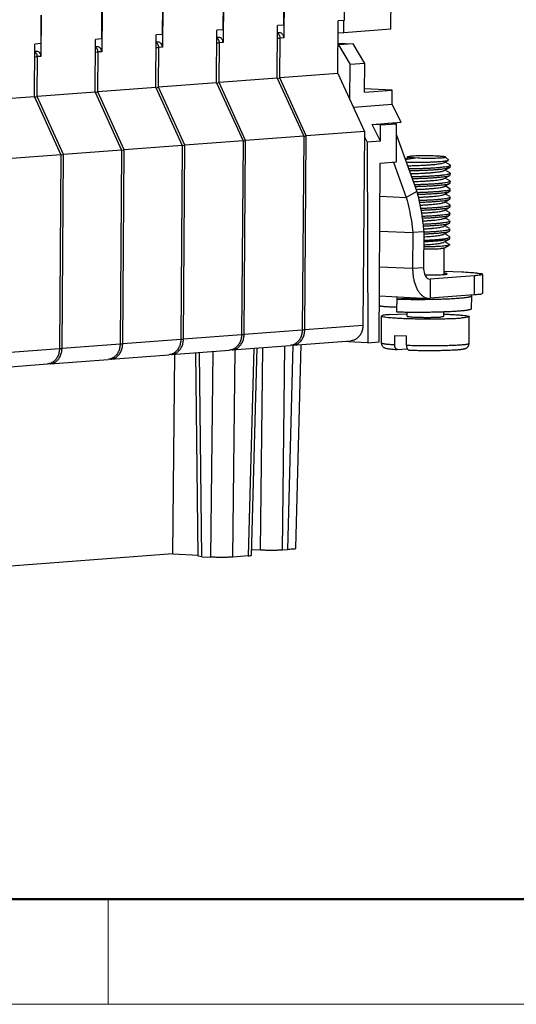
# Model space of a CAD drawing. Units: millimetres. Extents: x 11 to 754, y 29 to 556.
# Drawn here: x 253 to 286, y 136 to 201 of the extents above; entities that cross this region are included whole.
import ezdxf

# ---------------------------------------------------------------- set-up
doc = ezdxf.new("R2010")
doc.units = ezdxf.units.MM
doc.header["$MEASUREMENT"] = 0
doc.layers.get('0').update_dxf_attribs({"lineweight": 30})
doc.layers.add('DIM', color=3, linetype='Continuous', lineweight=15)
doc.layers.add('图框', color=7, linetype='Continuous', lineweight=20)

# ---------------------------------------------------------------- blocks, each defined once
blk = doc.blocks.new('A4图框-NEW')
at = {"layer": '图框', "lineweight": 50}
blk.add_line((836.855, 484.035), (1126.929, 484.035), dxfattribs=at)
at = {"layer": '图框', "color": 6}
blk.add_line((882.948, 484.035), (882.948, 480.535), dxfattribs=at)
at = {"layer": '图框', "color": 1, "lineweight": 18}
blk.add_line((833.413, 480.535), (1130.412, 480.535), dxfattribs=at)

msp = doc.modelspace()

# ---------------------------------------------------------------- linework, layer by layer
for p, q in [((274.316, 203.255), (274.301, 201.354)), ((277.412, 200.775), (277.432, 203.59)), ((266.228, 202.637), (266.213, 200.736)), ((266.25, 202.639), (266.229, 199.888)), ((270.272, 202.946), (270.257, 201.045)), ((270.294, 202.948), (270.273, 200.197)), ((258.14, 202.019), (258.126, 200.118)), ((258.163, 202.021), (258.141, 199.27)), ((262.184, 202.328), (262.169, 200.427)), ((262.206, 202.33), (262.185, 199.579)), ((254.096, 201.71), (254.082, 199.809)), ((254.119, 201.712), (254.097, 198.961)), ((273.881, 197.818), (273.908, 201.324)), ((274.301, 201.354), (273.908, 201.324)), ((274.276, 200.535), (274.282, 201.354)), ((265.793, 197.2), (265.82, 200.706)), ((266.213, 200.736), (265.82, 200.706)), ((269.837, 197.509), (269.864, 201.015)), ((270.013, 200.528), (269.86, 200.535)), ((270.257, 201.045), (269.864, 201.015)), ((273.902, 200.552), (274.276, 200.535)), ((277.412, 200.775), (274.276, 200.535)), ((257.705, 196.582), (257.732, 200.088)), ((258.126, 200.118), (257.732, 200.088)), ((261.749, 196.891), (261.776, 200.397)), ((261.925, 199.91), (261.772, 199.899)), ((261.925, 199.91), (261.773, 199.918)), ((262.169, 200.427), (261.776, 200.397)), ((265.969, 200.219), (265.816, 200.227)), ((265.969, 200.219), (265.816, 200.208)), ((266.229, 199.888), (265.987, 199.869)), ((269.858, 200.174), (270.031, 200.178)), ((270.013, 200.528), (269.86, 200.517)), ((270.01, 197.522), (270.031, 200.178)), ((270.273, 200.197), (270.031, 200.178)), ((253.661, 196.273), (253.688, 199.779)), ((253.837, 199.292), (253.685, 199.3)), ((253.837, 199.292), (253.685, 199.281)), ((254.082, 199.809), (253.688, 199.779)), ((257.726, 199.248), (257.899, 199.252)), ((257.881, 199.601), (257.729, 199.609)), ((257.881, 199.601), (257.729, 199.59)), ((257.878, 196.595), (257.899, 199.252)), ((258.141, 199.27), (257.899, 199.252)), ((261.77, 199.556), (261.943, 199.56)), ((261.922, 196.904), (261.943, 199.56)), ((262.185, 199.579), (261.943, 199.56)), ((265.814, 199.865), (265.987, 199.869)), ((265.966, 197.213), (265.987, 199.869)), ((273.896, 199.846), (274.894, 199.799)), ((273.896, 199.726), (273.928, 199.725)), ((274.894, 199.799), (273.928, 199.725)), ((273.928, 199.725), (274.705, 198.415)), ((275.67, 198.488), (274.894, 199.799)), ((253.682, 198.939), (253.855, 198.943)), ((253.834, 196.286), (253.855, 198.943)), ((254.097, 198.961), (253.855, 198.943)), ((274.686, 196.058), (274.705, 198.415)), ((275.67, 198.488), (274.705, 198.415)), ((275.655, 196.58), (275.67, 198.488)), ((269.837, 197.509), (265.966, 197.213)), ((269.837, 197.509), (271.603, 193.65)), ((269.843, 197.495), (269.924, 197.511)), ((269.924, 197.511), (270.01, 197.522)), ((273.881, 197.818), (270.01, 197.522)), ((271.776, 193.664), (270.01, 197.522)), ((273.881, 197.818), (275.646, 193.959)), ((261.749, 196.891), (257.878, 196.595)), ((261.749, 196.891), (263.515, 193.033)), ((261.755, 196.877), (261.837, 196.893)), ((261.837, 196.893), (261.922, 196.904)), ((265.793, 197.2), (261.922, 196.904)), ((263.688, 193.046), (261.922, 196.904)), ((265.793, 197.2), (267.559, 193.341)), ((265.799, 197.186), (265.881, 197.202)), ((265.881, 197.202), (265.966, 197.213)), ((267.732, 193.355), (265.966, 197.213)), ((275.655, 196.58), (277.493, 196.72)), ((277.493, 196.72), (275.657, 196.808)), ((277.49, 195.766), (277.493, 196.72)), ((253.661, 196.273), (249.791, 195.978)), ((253.661, 196.273), (255.427, 192.415)), ((253.667, 196.26), (253.749, 196.275)), ((253.749, 196.275), (253.834, 196.286)), ((257.705, 196.582), (253.834, 196.286)), ((255.6, 192.428), (253.834, 196.286)), ((257.705, 196.582), (259.471, 192.724)), ((257.711, 196.569), (257.793, 196.584)), ((257.793, 196.584), (257.878, 196.595)), ((259.644, 192.737), (257.878, 196.595)), ((277.49, 195.766), (274.91, 195.569)), ((278.088, 194.572), (277.49, 195.766)), ((276.174, 194.425), (278.088, 194.572)), ((276.719, 194.399), (276.174, 194.425)), ((276.712, 193.317), (276.174, 194.425)), ((276.712, 193.317), (276.719, 194.399)), ((276.719, 194.399), (277.78, 194.48)), ((277.78, 194.48), (277.236, 194.506)), ((277.789, 191.934), (277.78, 194.48)), ((267.559, 193.341), (263.688, 193.046)), ((267.559, 193.341), (267.458, 180.433)), ((267.561, 193.327), (267.732, 193.355)), ((267.631, 180.446), (267.732, 193.355)), ((271.603, 193.65), (267.732, 193.355)), ((271.603, 193.65), (271.502, 180.742)), ((271.605, 193.636), (271.776, 193.664)), ((271.675, 180.755), (271.776, 193.664)), ((275.646, 193.959), (271.776, 193.664)), ((275.646, 193.959), (275.546, 181.051)), ((275.644, 193.61), (275.822, 193.25)), ((277.783, 193.706), (279.139, 189.969)), ((259.471, 192.724), (255.6, 192.428)), ((259.471, 192.724), (259.37, 179.815)), ((259.474, 192.709), (259.644, 192.737)), ((259.543, 179.829), (259.644, 192.737)), ((263.515, 193.033), (259.644, 192.737)), ((263.515, 193.033), (263.414, 180.124)), ((263.517, 193.018), (263.688, 193.046)), ((263.587, 180.137), (263.688, 193.046)), ((276.712, 193.317), (275.822, 193.25)), ((275.822, 193.25), (275.871, 179.902)), ((255.427, 192.415), (251.556, 192.119)), ((255.427, 192.415), (255.326, 179.506)), ((255.43, 192.4), (255.6, 192.428)), ((255.499, 179.52), (255.6, 192.428)), ((278.558, 192.208), (278.366, 192.099)), ((279.223, 192.203), (278.373, 192.079)), ((278.511, 192.278), (278.484, 192.252)), ((278.484, 192.252), (278.484, 192.251)), ((278.484, 192.251), (278.558, 192.208)), ((278.485, 192.252), (278.631, 192.242)), ((278.558, 192.208), (278.911, 192.222)), ((278.631, 192.242), (278.911, 192.222)), ((278.911, 192.222), (279.223, 192.203)), ((280.977, 191.892), (281.23, 192.036)), ((281.056, 192.261), (281.243, 192.071)), ((281.243, 192.071), (281.232, 192.033)), ((276.629, 179.96), (276.703, 191.851)), ((276.703, 191.851), (277.789, 191.934)), ((277.586, 191.919), (278.44, 189.565)), ((278.647, 191.89), (278.435, 191.907)), ((278.647, 191.89), (278.442, 191.889)), ((278.51, 191.703), (278.554, 191.677)), ((278.554, 191.678), (278.525, 191.661)), ((280.973, 191.362), (281.343, 191.572)), ((281.34, 191.215), (281.032, 191.395)), ((281.344, 191.745), (281.035, 191.926)), ((281.343, 191.57), (281.089, 191.504)), ((281.369, 191.605), (281.343, 191.57)), ((281.37, 191.711), (281.346, 191.747)), ((281.372, 191.605), (281.373, 191.711)), ((280.97, 190.832), (281.339, 191.042)), ((281.337, 190.685), (281.028, 190.865)), ((281.086, 190.974), (281.34, 191.039)), ((281.34, 191.039), (281.366, 191.075)), ((281.342, 191.217), (281.367, 191.181)), ((281.368, 191.075), (281.369, 191.181)), ((280.966, 190.302), (281.335, 190.511)), ((281.333, 190.154), (281.024, 190.335)), ((281.359, 190.12), (281.334, 190.156)), ((281.336, 190.511), (281.362, 190.544)), ((281.338, 190.687), (281.363, 190.65)), ((281.361, 190.015), (281.362, 190.121)), ((281.365, 190.545), (281.365, 190.651)), ((276.689, 189.649), (278.44, 189.565)), ((279.139, 189.969), (278.44, 189.565)), ((280.959, 189.241), (281.328, 189.451)), ((280.962, 189.772), (281.332, 189.981)), ((281.329, 189.624), (281.021, 189.805)), ((281.328, 189.451), (281.351, 189.469)), ((281.331, 189.626), (281.356, 189.59)), ((281.332, 189.98), (281.359, 190.014)), ((281.351, 189.469), (281.357, 189.484)), ((281.357, 189.484), (281.358, 189.59)), ((280.955, 188.711), (281.324, 188.921)), ((281.322, 188.564), (281.013, 188.744)), ((281.326, 189.094), (281.017, 189.275)), ((281.325, 188.92), (281.351, 188.954)), ((281.327, 189.096), (281.352, 189.06)), ((281.354, 189.06), (281.348, 189.045)), ((281.354, 188.954), (281.354, 189.053)), ((280.951, 188.181), (281.321, 188.391)), ((281.318, 188.034), (281.01, 188.214)), ((281.321, 188.39), (281.348, 188.424)), ((281.348, 188.53), (281.323, 188.566)), ((281.35, 188.424), (281.351, 188.53)), ((280.948, 187.651), (281.317, 187.86)), ((281.314, 187.503), (281.006, 187.684)), ((281.316, 187.506), (281.341, 187.469)), ((281.317, 187.86), (281.344, 187.893)), ((281.319, 188.035), (281.345, 188)), ((281.343, 187.364), (281.343, 187.47)), ((281.346, 187.894), (281.347, 188)), ((276.675, 187.334), (278.881, 187.228)), ((278.881, 187.228), (278.863, 184.835)), ((279.606, 187.284), (278.881, 187.228)), ((279.606, 187.284), (279.587, 184.891)), ((280.94, 186.59), (281.31, 186.8)), ((280.944, 187.121), (281.313, 187.33)), ((281.311, 186.973), (281.002, 187.154)), ((281.31, 186.799), (281.337, 186.833)), ((281.337, 186.939), (281.312, 186.975)), ((281.314, 187.329), (281.34, 187.363)), ((281.339, 186.833), (281.34, 186.939)), ((280.951, 184.445), (280.963, 186.207)), ((280.957, 186.203), (281.31, 186.403)), ((281.307, 186.443), (280.999, 186.624)), ((281.318, 186.436), (281.307, 186.443)), ((278.863, 184.835), (276.66, 184.941)), ((279.587, 184.891), (278.863, 184.835)), ((279.916, 184.148), (280.001, 184.13)), ((282.961, 184.354), (280.033, 184.13)), ((280.952, 184.675), (282.149, 184.618)), ((282.961, 184.354), (282.951, 183.081)), ((283.525, 184.454), (283.515, 183.182)), ((280.001, 184.13), (280.033, 184.13)), ((280.033, 184.13), (280.023, 182.857)), ((276.648, 183.014), (279.94, 182.856)), ((277.803, 182.959), (277.796, 181.96)), ((278.727, 182.869), (277.802, 182.808)), ((278.727, 182.869), (278.728, 182.914)), ((278.727, 182.869), (279.589, 182.873)), ((279.94, 182.856), (280.023, 182.857)), ((282.951, 183.081), (280.023, 182.857)), ((282.8, 183.026), (282.751, 183.066)), ((282.794, 182.178), (282.8, 183.026)), ((276.776, 179.879), (276.789, 181.681)), ((277.306, 181.773), (278.489, 181.822)), ((278.488, 181.67), (278.49, 181.945)), ((280.931, 181.653), (280.933, 181.969)), ((282.618, 179.838), (282.631, 181.641)), ((275.546, 181.051), (271.675, 180.755)), ((267.458, 180.433), (263.587, 180.137)), ((267.458, 180.442), (267.494, 180.442)), ((267.494, 180.442), (267.571, 180.444)), ((267.571, 180.444), (267.631, 180.446)), ((267.63, 180.413), (267.631, 180.446)), ((271.502, 180.742), (267.631, 180.446)), ((271.502, 180.751), (271.538, 180.751)), ((271.538, 180.751), (271.615, 180.752)), ((271.615, 180.752), (271.675, 180.755)), ((271.674, 180.722), (271.675, 180.755)), ((277.666, 179.752), (277.671, 180.388)), ((277.671, 180.388), (278.458, 180.351)), ((278.453, 179.715), (278.458, 180.351)), ((259.37, 179.815), (255.499, 179.52)), ((259.37, 179.825), (259.406, 179.824)), ((259.406, 179.824), (259.484, 179.826)), ((259.484, 179.826), (259.543, 179.829)), ((263.414, 180.124), (259.543, 179.829)), ((259.543, 179.795), (259.543, 179.829)), ((263.414, 180.133), (263.45, 180.133)), ((263.45, 180.133), (263.528, 180.135)), ((263.528, 180.135), (263.587, 180.137)), ((263.586, 180.104), (263.587, 180.137)), ((266.836, 179.427), (270.707, 179.723)), ((268.86, 179.582), (268.706, 166.095)), ((270.183, 166.1), (270.338, 179.695)), ((270.875, 179.736), (270.519, 166.125)), ((270.879, 179.736), (270.782, 179.735)), ((270.88, 179.736), (274.751, 180.032)), ((271.083, 166.226), (271.438, 179.779)), ((275.871, 179.902), (274.138, 179.985)), ((275.871, 179.902), (276.629, 179.96)), ((255.326, 179.506), (251.455, 179.211)), ((255.326, 179.516), (255.362, 179.516)), ((255.362, 179.516), (255.44, 179.517)), ((255.44, 179.517), (255.499, 179.52)), ((255.499, 179.486), (255.499, 179.52)), ((258.749, 178.809), (262.619, 179.105)), ((262.791, 179.118), (262.695, 179.117)), ((262.792, 179.118), (266.663, 179.414)), ((262.873, 165.846), (263.024, 179.136)), ((264.581, 165.686), (264.423, 179.243)), ((264.81, 165.659), (264.652, 179.26)), ((265.552, 179.329), (265.396, 165.631)), ((266.835, 179.427), (266.738, 179.426)), ((266.873, 165.635), (267.031, 179.442)), ((268.289, 179.538), (267.912, 165.715)), ((268.476, 179.552), (268.1, 165.748)), ((277.848, 179.448), (277.833, 179.448)), ((277.848, 179.448), (278.504, 179.498)), ((250.661, 178.191), (254.531, 178.487)), ((254.703, 178.5), (254.607, 178.499)), ((254.705, 178.5), (258.575, 178.796)), ((258.747, 178.809), (258.651, 178.808)), ((262.873, 165.846), (243.852, 164.393)), ((262.873, 165.846), (264.585, 165.764)), ((268.706, 166.095), (268.11, 166.124)), ((270.519, 166.125), (270.183, 166.1)), ((264.81, 165.659), (264.581, 165.686)), ((264.81, 165.659), (265.396, 165.631)), ((267.912, 165.715), (266.873, 165.635))]:
    msp.add_line(p, q)
for points, knots in [([(262.185, 199.579), (262.185, 199.62), (262.173, 199.703), (262.117, 199.81), (262.031, 199.887), (261.959, 199.909), (261.925, 199.91)], [0, 0, 0, 0, 0.1036683, 0.2037275, 0.2970021, 0.3840676, 0.3840676, 0.3840676, 0.3840676]), ([(265.987, 199.869), (265.987, 199.883), (265.986, 199.909), (265.98, 199.948), (265.97, 199.987), (265.956, 200.026), (265.936, 200.065), (265.909, 200.104), (265.874, 200.14), (265.842, 200.164), (265.821, 200.175), (265.817, 200.177)], [0, 0, 0, 0, 0.033397, 0.0658501, 0.0987737, 0.133086, 0.1694727, 0.2085242, 0.2506211, 0.294945, 0.3081282, 0.3081282, 0.3081282, 0.3081282]), ([(266.229, 199.888), (266.229, 199.929), (266.217, 200.012), (266.161, 200.119), (266.075, 200.196), (266.003, 200.218), (265.969, 200.219)], [0, 0, 0, 0, 0.1036683, 0.2037275, 0.2970021, 0.3840676, 0.3840676, 0.3840676, 0.3840676]), ([(270.031, 200.178), (270.031, 200.192), (270.03, 200.218), (270.024, 200.257), (270.014, 200.296), (270, 200.335), (269.98, 200.374), (269.953, 200.413), (269.918, 200.449), (269.886, 200.473), (269.865, 200.484), (269.861, 200.486)], [0, 0, 0, 0, 0.033397, 0.0658501, 0.0987737, 0.133086, 0.1694727, 0.2085242, 0.2506211, 0.294945, 0.3081282, 0.3081282, 0.3081282, 0.3081282]), ([(270.273, 200.197), (270.273, 200.238), (270.261, 200.321), (270.205, 200.428), (270.119, 200.505), (270.047, 200.527), (270.013, 200.528)], [0, 0, 0, 0, 0.1036683, 0.2037275, 0.2970021, 0.3840676, 0.3840676, 0.3840676, 0.3840676]), ([(253.855, 198.943), (253.855, 198.956), (253.854, 198.982), (253.848, 199.022), (253.839, 199.06), (253.824, 199.099), (253.804, 199.138), (253.777, 199.177), (253.742, 199.214), (253.71, 199.237), (253.69, 199.248), (253.685, 199.25)], [0, 0, 0, 0, 0.033397, 0.0658501, 0.0987737, 0.133086, 0.1694727, 0.2085242, 0.2506211, 0.294945, 0.3081282, 0.3081282, 0.3081282, 0.3081282]), ([(254.097, 198.961), (254.097, 199.003), (254.085, 199.085), (254.029, 199.192), (253.944, 199.269), (253.872, 199.291), (253.837, 199.292)], [0, 0, 0, 0, 0.1036683, 0.2037275, 0.2970021, 0.3840676, 0.3840676, 0.3840676, 0.3840676]), ([(257.899, 199.252), (257.899, 199.265), (257.898, 199.291), (257.892, 199.33), (257.883, 199.369), (257.868, 199.408), (257.848, 199.447), (257.821, 199.486), (257.786, 199.523), (257.754, 199.546), (257.734, 199.557), (257.729, 199.559)], [0, 0, 0, 0, 0.033397, 0.0658501, 0.0987737, 0.133086, 0.1694727, 0.2085242, 0.2506211, 0.294945, 0.3081282, 0.3081282, 0.3081282, 0.3081282]), ([(258.141, 199.27), (258.141, 199.312), (258.129, 199.394), (258.073, 199.501), (257.988, 199.578), (257.916, 199.6), (257.881, 199.601)], [0, 0, 0, 0, 0.1036683, 0.2037275, 0.2970021, 0.3840676, 0.3840676, 0.3840676, 0.3840676]), ([(261.943, 199.56), (261.943, 199.574), (261.942, 199.6), (261.936, 199.639), (261.926, 199.678), (261.912, 199.717), (261.892, 199.756), (261.865, 199.795), (261.83, 199.832), (261.798, 199.855), (261.777, 199.866), (261.773, 199.868)], [0, 0, 0, 0, 0.033397, 0.0658501, 0.0987737, 0.133086, 0.1694727, 0.2085242, 0.2506211, 0.294945, 0.3081282, 0.3081282, 0.3081282, 0.3081282]), ([(278.512, 192.278), (278.513, 192.279), (278.515, 192.292), (278.569, 192.29), (278.632, 192.309), (278.698, 192.311), (278.734, 192.314)], [0, 0, 0, 0, 0.0016237, 0.0343608, 0.097323, 0.189046, 0.189046, 0.189046, 0.189046]), ([(278.631, 192.242), (278.605, 192.245), (278.572, 192.256), (278.515, 192.255), (278.512, 192.274), (278.512, 192.278)], [0, 0, 0, 0, 0.0651282, 0.0999988, 0.1091667, 0.1091667, 0.1091667, 0.1091667]), ([(281.232, 192.033), (281.22, 192.025), (281.17, 192.017), (281.076, 191.989), (280.926, 191.971), (280.736, 191.95), (280.51, 191.933), (280.257, 191.918), (279.983, 191.906), (279.7, 191.897), (279.416, 191.891), (279.142, 191.888), (278.886, 191.888), (278.723, 191.889), (278.647, 191.89)], [0, 0, 0, 0, 0.035316, 0.122782, 0.2488, 0.40975, 0.600499, 0.81474, 1.04527, 1.284267, 1.523555, 1.754887, 1.970255, 2.162172, 2.162172, 2.162172, 2.162172]), ([(281.055, 192.261), (281.055, 192.261), (281.056, 192.275), (280.99, 192.273), (280.926, 192.294), (280.794, 192.302), (280.638, 192.315), (280.446, 192.324), (280.232, 192.331), (280.002, 192.336), (279.763, 192.339), (279.526, 192.339), (279.297, 192.337), (279.087, 192.332), (278.901, 192.325), (278.786, 192.318), (278.734, 192.314)], [0, 0, 0, 0, 0.000441, 0.034689, 0.104861, 0.209203, 0.344148, 0.504915, 0.685758, 0.880191, 1.081232, 1.281658, 1.47427, 1.652151, 1.808926, 1.939001, 1.939001, 1.939001, 1.939001]), ([(279.223, 192.203), (279.298, 192.201), (279.453, 192.196), (279.689, 192.192), (279.928, 192.191), (280.161, 192.192), (280.382, 192.196), (280.58, 192.202), (280.75, 192.211), (280.887, 192.217), (280.978, 192.236), (281.04, 192.234), (281.055, 192.256), (281.055, 192.261)], [0, 0, 0, 0, 0.188752, 0.3875, 0.589105, 0.786324, 0.972075, 1.139692, 1.283175, 1.397424, 1.478464, 1.523826, 1.53645, 1.53645, 1.53645, 1.53645]), ([(278.554, 191.678), (278.56, 191.68), (278.59, 191.68), (278.654, 191.685), (278.764, 191.686), (278.911, 191.692), (279.093, 191.698), (279.3, 191.706), (279.527, 191.717), (279.763, 191.73), (280, 191.746), (280.228, 191.764), (280.439, 191.785), (280.625, 191.808), (280.779, 191.833), (280.893, 191.859), (280.955, 191.879), (280.977, 191.892)], [0, 0, 0, 0, 0.01644, 0.071707, 0.163555, 0.288468, 0.441653, 0.617235, 0.808478, 1.008054, 1.208327, 1.40165, 1.580674, 1.738645, 1.869717, 1.969294, 2.032241, 2.032241, 2.032241, 2.032241]), ([(281.09, 191.61), (281.028, 191.6), (280.89, 191.58), (280.666, 191.556), (280.413, 191.535), (280.138, 191.516), (279.849, 191.501), (279.555, 191.488), (279.268, 191.478), (279, 191.472), (278.779, 191.468), (278.648, 191.466), (278.596, 191.466)], [0, 0, 0, 0, 0.158348, 0.348372, 0.562022, 0.794134, 1.036813, 1.286225, 1.529687, 1.754746, 1.954151, 2.0835, 2.0835, 2.0835, 2.0835]), ([(278.634, 191.36), (278.674, 191.361), (278.795, 191.362), (279.006, 191.366), (279.271, 191.373), (279.554, 191.382), (279.845, 191.395), (280.133, 191.41), (280.409, 191.429), (280.664, 191.45), (280.888, 191.474), (281.027, 191.493), (281.089, 191.504)], [0, 0, 0, 0, 0.100671, 0.302398, 0.526317, 0.764829, 1.00985, 1.253084, 1.48631, 1.701674, 1.891971, 2.050927, 2.050927, 2.050927, 2.050927]), ([(278.709, 191.155), (278.719, 191.155), (278.78, 191.158), (278.9, 191.161), (279.081, 191.167), (279.287, 191.175), (279.513, 191.186), (279.749, 191.199), (279.986, 191.215), (280.215, 191.233), (280.427, 191.254), (280.614, 191.277), (280.769, 191.301), (280.886, 191.328), (280.95, 191.349), (280.973, 191.362)], [0, 0, 0, 0, 0.026852, 0.150423, 0.302498, 0.477243, 0.667956, 0.867329, 1.067731, 1.261511, 1.441299, 1.600312, 1.732655, 1.833671, 1.900212, 1.900212, 1.900212, 1.900212]), ([(281.09, 191.61), (281.138, 191.618), (281.221, 191.633), (281.307, 191.662), (281.37, 191.685), (281.371, 191.708), (281.37, 191.711)], [0, 0, 0, 0, 0.1207724, 0.2033089, 0.2479806, 0.2563577, 0.2563577, 0.2563577, 0.2563577]), ([(281.086, 191.08), (281.023, 191.069), (280.883, 191.05), (280.655, 191.025), (280.398, 191.004), (280.121, 190.986), (279.834, 190.97), (279.545, 190.958), (279.264, 190.948), (279.012, 190.942), (278.855, 190.939), (278.787, 190.938)], [0, 0, 0, 0, 0.159603, 0.353679, 0.572745, 0.805445, 1.047253, 1.291678, 1.528364, 1.751586, 1.920717, 1.920717, 1.920717, 1.920717]), ([(278.826, 190.833), (278.882, 190.833), (279.027, 190.836), (279.268, 190.842), (279.551, 190.852), (279.841, 190.864), (280.129, 190.88), (280.405, 190.899), (280.66, 190.92), (280.885, 190.944), (281.023, 190.963), (281.086, 190.974)], [0, 0, 0, 0, 0.1397, 0.363619, 0.602131, 0.847152, 1.090386, 1.323612, 1.538976, 1.729273, 1.888229, 1.888229, 1.888229, 1.888229]), ([(278.899, 190.63), (278.938, 190.632), (279.045, 190.637), (279.229, 190.643), (279.453, 190.653), (279.689, 190.665), (279.93, 190.681), (280.163, 190.699), (280.382, 190.719), (280.577, 190.742), (280.74, 190.767), (280.865, 190.792), (280.938, 190.816), (280.967, 190.83), (280.97, 190.832)], [0, 0, 0, 0, 0.097499, 0.268803, 0.45827, 0.658472, 0.861573, 1.059638, 1.244955, 1.410359, 1.549549, 1.657443, 1.730729, 1.738576, 1.738576, 1.738576, 1.738576]), ([(281.367, 191.181), (281.367, 191.178), (281.367, 191.156), (281.305, 191.132), (281.219, 191.103), (281.135, 191.088), (281.086, 191.08)], [0, 0, 0, 0, 0.0072568, 0.051171, 0.134163, 0.2563736, 0.2563736, 0.2563736, 0.2563736]), ([(281.083, 190.55), (281.02, 190.539), (280.883, 190.52), (280.66, 190.496), (280.407, 190.475), (280.133, 190.456), (279.846, 190.441), (279.555, 190.428), (279.27, 190.418), (279.078, 190.413), (278.983, 190.411), (278.979, 190.411)], [0, 0, 0, 0, 0.157938, 0.347097, 0.560655, 0.792681, 1.03309, 1.27873, 1.520998, 1.747298, 1.758277, 1.758277, 1.758277, 1.758277]), ([(279.017, 190.306), (279.097, 190.308), (279.273, 190.313), (279.547, 190.322), (279.837, 190.334), (280.126, 190.35), (280.402, 190.368), (280.656, 190.39), (280.881, 190.414), (281.019, 190.433), (281.082, 190.444)], [0, 0, 0, 0, 0.201237, 0.43975, 0.684771, 0.928004, 1.16123, 1.376595, 1.566892, 1.725847, 1.725847, 1.725847, 1.725847]), ([(279.089, 190.108), (279.103, 190.108), (279.191, 190.111), (279.357, 190.118), (279.59, 190.13), (279.83, 190.144), (280.068, 190.161), (280.293, 190.18), (280.499, 190.202), (280.675, 190.227), (280.817, 190.25), (280.909, 190.28), (280.956, 190.293), (280.967, 190.299)], [0, 0, 0, 0, 0.036324, 0.219396, 0.416236, 0.619133, 0.820153, 1.011456, 1.185622, 1.335965, 1.456869, 1.544213, 1.57742, 1.57742, 1.57742, 1.57742]), ([(281.079, 190.02), (281.127, 190.028), (281.212, 190.043), (281.298, 190.072), (281.36, 190.096), (281.36, 190.117), (281.359, 190.12)], [0, 0, 0, 0, 0.1225838, 0.2055267, 0.2494381, 0.2563848, 0.2563848, 0.2563848, 0.2563848]), ([(281.082, 190.444), (281.13, 190.452), (281.211, 190.467), (281.295, 190.493), (281.331, 190.508), (281.336, 190.511)], [0, 0, 0, 0, 0.1225838, 0.2055267, 0.2191699, 0.2191699, 0.2191699, 0.2191699]), ([(281.363, 190.65), (281.363, 190.647), (281.362, 190.624), (281.298, 190.601), (281.213, 190.572), (281.13, 190.558), (281.083, 190.55)], [0, 0, 0, 0, 0.0087543, 0.0542269, 0.1368821, 0.2563535, 0.2563535, 0.2563535, 0.2563535]), ([(278.44, 189.565), (278.51, 189.312), (278.636, 188.8), (278.783, 188.02), (278.853, 187.493), (278.881, 187.228)], [0, 0, 0, 0, 0.656139, 1.318619, 1.983818, 1.983818, 1.983818, 1.983818]), ([(279.139, 189.969), (279.215, 189.679), (279.351, 189.089), (279.506, 188.193), (279.578, 187.588), (279.606, 187.284)], [0, 0, 0, 0, 0.751394, 1.510689, 2.27371, 2.27371, 2.27371, 2.27371]), ([(281.079, 190.02), (281.017, 190.009), (280.878, 189.99), (280.651, 189.965), (280.393, 189.944), (280.115, 189.925), (279.827, 189.91), (279.539, 189.897), (279.315, 189.89), (279.19, 189.886), (279.158, 189.886)], [0, 0, 0, 0, 0.157885, 0.350673, 0.570276, 0.805293, 1.04685, 1.290765, 1.527289, 1.605333, 1.605333, 1.605333, 1.605333]), ([(279.183, 189.78), (279.207, 189.781), (279.326, 189.784), (279.543, 189.792), (279.834, 189.804), (280.122, 189.82), (280.398, 189.838), (280.653, 189.86), (280.877, 189.884), (281.016, 189.903), (281.078, 189.913)], [0, 0, 0, 0, 0.059803, 0.298315, 0.543336, 0.786569, 1.019796, 1.23516, 1.425457, 1.584412, 1.584412, 1.584412, 1.584412]), ([(279.228, 189.583), (279.238, 189.584), (279.325, 189.587), (279.492, 189.595), (279.731, 189.608), (279.97, 189.624), (280.202, 189.642), (280.416, 189.663), (280.605, 189.687), (280.761, 189.711), (280.877, 189.738), (280.941, 189.758), (280.962, 189.771)], [0, 0, 0, 0, 0.024831, 0.217076, 0.4185, 0.621222, 0.817326, 0.999184, 1.15978, 1.293028, 1.394143, 1.457658, 1.457658, 1.457658, 1.457658]), ([(281.075, 189.489), (281.013, 189.479), (280.876, 189.46), (280.652, 189.436), (280.398, 189.414), (280.123, 189.396), (279.834, 189.38), (279.552, 189.368), (279.366, 189.362), (279.28, 189.359)], [0, 0, 0, 0, 0.157998, 0.346898, 0.561749, 0.794712, 1.037229, 1.285386, 1.50077, 1.50077, 1.50077, 1.50077]), ([(281.356, 189.59), (281.356, 189.587), (281.357, 189.566), (281.294, 189.541), (281.208, 189.513), (281.124, 189.498), (281.075, 189.489)], [0, 0, 0, 0, 0.0070861, 0.0510323, 0.1339757, 0.2563804, 0.2563804, 0.2563804, 0.2563804]), ([(281.075, 189.383), (281.11, 189.389), (281.173, 189.401), (281.255, 189.421), (281.304, 189.439), (281.325, 189.449), (281.328, 189.451)], [0, 0, 0, 0, 0.0896519, 0.1603104, 0.2113374, 0.2192261, 0.2192261, 0.2192261, 0.2192261]), ([(281.078, 189.913), (281.127, 189.922), (281.208, 189.936), (281.292, 189.963), (281.327, 189.978), (281.332, 189.98)], [0, 0, 0, 0, 0.1225838, 0.2055267, 0.2191699, 0.2191699, 0.2191699, 0.2191699]), ([(279.305, 189.254), (279.382, 189.256), (279.557, 189.262), (279.83, 189.274), (280.118, 189.289), (280.394, 189.308), (280.649, 189.329), (280.874, 189.353), (281.012, 189.373), (281.075, 189.383)], [0, 0, 0, 0, 0.193785, 0.438806, 0.68204, 0.915266, 1.13063, 1.320927, 1.479883, 1.479883, 1.479883, 1.479883]), ([(279.348, 189.058), (279.362, 189.059), (279.456, 189.063), (279.631, 189.072), (279.871, 189.087), (280.107, 189.104), (280.329, 189.124), (280.529, 189.147), (280.699, 189.171), (280.833, 189.197), (280.915, 189.221), (280.952, 189.237), (280.959, 189.241)], [0, 0, 0, 0, 0.036101, 0.234793, 0.437952, 0.637636, 0.826065, 0.99594, 1.140763, 1.255178, 1.33545, 1.355035, 1.355035, 1.355035, 1.355035]), ([(281.072, 188.959), (281.009, 188.949), (280.87, 188.929), (280.645, 188.905), (280.39, 188.884), (280.115, 188.865), (279.829, 188.85), (279.585, 188.839), (279.437, 188.834), (279.387, 188.832)], [0, 0, 0, 0, 0.158974, 0.350957, 0.566331, 0.797621, 1.039259, 1.283806, 1.40867, 1.40867, 1.40867, 1.40867]), ([(279.405, 188.727), (279.448, 188.728), (279.589, 188.733), (279.826, 188.744), (280.114, 188.759), (280.391, 188.778), (280.645, 188.799), (280.87, 188.823), (281.008, 188.842), (281.071, 188.853)], [0, 0, 0, 0, 0.10672, 0.351741, 0.594974, 0.8282, 1.043565, 1.233861, 1.392817, 1.392817, 1.392817, 1.392817]), ([(281.071, 188.853), (281.119, 188.861), (281.2, 188.876), (281.284, 188.903), (281.32, 188.918), (281.325, 188.92)], [0, 0, 0, 0, 0.1225838, 0.2055267, 0.2191699, 0.2191699, 0.2191699, 0.2191699]), ([(281.348, 189.045), (281.336, 189.03), (281.287, 189.008), (281.195, 188.982), (281.117, 188.967), (281.072, 188.959)], [0, 0, 0, 0, 0.0467602, 0.1278217, 0.2432102, 0.2432102, 0.2432102, 0.2432102]), ([(279.439, 188.533), (279.469, 188.534), (279.58, 188.54), (279.772, 188.551), (280.01, 188.567), (280.239, 188.586), (280.449, 188.607), (280.632, 188.631), (280.781, 188.655), (280.884, 188.684), (280.94, 188.699), (280.956, 188.71)], [0, 0, 0, 0, 0.075369, 0.277695, 0.479716, 0.673548, 0.851662, 1.007201, 1.134311, 1.228526, 1.276147, 1.276147, 1.276147, 1.276147]), ([(281.068, 188.429), (281.006, 188.418), (280.868, 188.399), (280.645, 188.375), (280.392, 188.354), (280.118, 188.335), (279.83, 188.32), (279.615, 188.311), (279.497, 188.306), (279.478, 188.305)], [0, 0, 0, 0, 0.157869, 0.346938, 0.56039, 0.792331, 1.033843, 1.282655, 1.329407, 1.329407, 1.329407, 1.329407]), ([(279.497, 188.2), (279.508, 188.2), (279.617, 188.205), (279.823, 188.213), (280.111, 188.229), (280.387, 188.248), (280.642, 188.269), (280.866, 188.293), (281.005, 188.312), (281.067, 188.323)], [0, 0, 0, 0, 0.027454, 0.272475, 0.515708, 0.748934, 0.964299, 1.154596, 1.313551, 1.313551, 1.313551, 1.313551]), ([(279.52, 188.007), (279.57, 188.009), (279.702, 188.016), (279.912, 188.03), (280.146, 188.048), (280.364, 188.068), (280.559, 188.091), (280.722, 188.116), (280.847, 188.142), (280.919, 188.165), (280.949, 188.179), (280.951, 188.181)], [0, 0, 0, 0, 0.125869, 0.328966, 0.526998, 0.712254, 0.877573, 1.016657, 1.124429, 1.197585, 1.205228, 1.205228, 1.205228, 1.205228]), ([(281.067, 188.323), (281.116, 188.331), (281.197, 188.346), (281.28, 188.372), (281.316, 188.387), (281.321, 188.39)], [0, 0, 0, 0, 0.1225838, 0.2055267, 0.2191699, 0.2191699, 0.2191699, 0.2191699]), ([(281.068, 188.429), (281.116, 188.437), (281.201, 188.452), (281.287, 188.481), (281.349, 188.506), (281.349, 188.527), (281.348, 188.53)], [0, 0, 0, 0, 0.1225838, 0.2055267, 0.2494381, 0.2563848, 0.2563848, 0.2563848, 0.2563848]), ([(281.064, 187.899), (281.002, 187.888), (280.864, 187.869), (280.639, 187.845), (280.385, 187.824), (280.11, 187.805), (279.828, 187.79), (279.639, 187.782), (279.547, 187.778)], [0, 0, 0, 0, 0.158669, 0.348786, 0.563476, 0.79667, 1.038637, 1.269051, 1.269051, 1.269051, 1.269051]), ([(279.56, 187.672), (279.614, 187.675), (279.756, 187.681), (279.982, 187.692), (280.234, 187.707), (280.473, 187.725), (280.693, 187.744), (280.888, 187.766), (281.009, 187.783), (281.064, 187.793)], [0, 0, 0, 0, 0.136394, 0.353929, 0.566398, 0.768146, 0.953821, 1.118538, 1.258027, 1.258027, 1.258027, 1.258027]), ([(279.582, 187.48), (279.659, 187.484), (279.817, 187.493), (280.05, 187.51), (280.276, 187.53), (280.481, 187.551), (280.657, 187.576), (280.799, 187.6), (280.891, 187.629), (280.938, 187.642), (280.949, 187.648)], [0, 0, 0, 0, 0.192876, 0.393874, 0.585128, 0.759218, 0.909463, 1.03025, 1.117466, 1.150414, 1.150414, 1.150414, 1.150414]), ([(281.341, 187.469), (281.341, 187.466), (281.342, 187.445), (281.279, 187.421), (281.193, 187.392), (281.109, 187.377), (281.061, 187.369)], [0, 0, 0, 0, 0.0074129, 0.051511, 0.1343871, 0.2563734, 0.2563734, 0.2563734, 0.2563734]), ([(281.345, 188), (281.346, 187.997), (281.346, 187.976), (281.283, 187.951), (281.198, 187.922), (281.113, 187.907), (281.064, 187.899)], [0, 0, 0, 0, 0.0059582, 0.0497855, 0.1339426, 0.256427, 0.256427, 0.256427, 0.256427]), ([(281.064, 187.793), (281.112, 187.801), (281.193, 187.816), (281.277, 187.842), (281.312, 187.857), (281.317, 187.86)], [0, 0, 0, 0, 0.1225838, 0.2055267, 0.2191699, 0.2191699, 0.2191699, 0.2191699]), ([(279.601, 186.72), (279.673, 186.723), (279.842, 186.731), (280.104, 186.745), (280.379, 186.763), (280.633, 186.785), (280.857, 186.809), (280.995, 186.828), (281.057, 186.838)], [0, 0, 0, 0, 0.179984, 0.422487, 0.65495, 0.869585, 1.059259, 1.217741, 1.217741, 1.217741, 1.217741]), ([(279.603, 186.951), (279.668, 186.955), (279.812, 186.963), (280.032, 186.979), (280.256, 186.998), (280.461, 187.019), (280.638, 187.043), (280.782, 187.067), (280.879, 187.096), (280.931, 187.11), (280.945, 187.119)], [0, 0, 0, 0, 0.162134, 0.361128, 0.551073, 0.724769, 0.875693, 0.998316, 1.088486, 1.130106, 1.130106, 1.130106, 1.130106]), ([(279.605, 187.144), (279.675, 187.147), (279.843, 187.155), (280.103, 187.169), (280.38, 187.187), (280.634, 187.209), (280.859, 187.233), (280.997, 187.252), (281.06, 187.263)], [0, 0, 0, 0, 0.17635, 0.419583, 0.652809, 0.868174, 1.058471, 1.217426, 1.217426, 1.217426, 1.217426]), ([(281.061, 187.369), (281.006, 187.359), (280.887, 187.342), (280.693, 187.32), (280.473, 187.301), (280.233, 187.283), (279.981, 187.268), (279.771, 187.257), (279.645, 187.252), (279.607, 187.25)], [0, 0, 0, 0, 0.138308, 0.301643, 0.487937, 0.690809, 0.90222, 1.120174, 1.216012, 1.216012, 1.216012, 1.216012]), ([(281.056, 186.732), (281.105, 186.741), (281.186, 186.755), (281.269, 186.782), (281.305, 186.797), (281.31, 186.799)], [0, 0, 0, 0, 0.1225838, 0.2055267, 0.2191699, 0.2191699, 0.2191699, 0.2191699]), ([(281.057, 186.838), (281.105, 186.847), (281.19, 186.862), (281.276, 186.89), (281.338, 186.915), (281.338, 186.936), (281.337, 186.939)], [0, 0, 0, 0, 0.1225838, 0.2055267, 0.2494381, 0.2563848, 0.2563848, 0.2563848, 0.2563848]), ([(281.06, 187.263), (281.108, 187.271), (281.189, 187.285), (281.273, 187.312), (281.309, 187.327), (281.314, 187.329)], [0, 0, 0, 0, 0.1225838, 0.2055267, 0.2191699, 0.2191699, 0.2191699, 0.2191699]), ([(279.597, 186.15), (279.612, 186.15), (279.713, 186.148), (279.896, 186.147), (280.141, 186.149), (280.368, 186.153), (280.568, 186.161), (280.691, 186.168), (280.746, 186.172)], [0, 0, 0, 0, 0.0382967, 0.251037, 0.458071, 0.6503841, 0.8196138, 0.9584277, 0.9584277, 0.9584277, 0.9584277]), ([(281.008, 186.342), (280.945, 186.335), (280.807, 186.322), (280.586, 186.307), (280.34, 186.294), (280.08, 186.284), (279.831, 186.277), (279.67, 186.275), (279.598, 186.274)], [0, 0, 0, 0, 0.158046, 0.346258, 0.555236, 0.77398, 0.996796, 1.17705, 1.17705, 1.17705, 1.17705]), ([(279.599, 186.421), (279.662, 186.424), (279.804, 186.433), (280.022, 186.448), (280.246, 186.467), (280.452, 186.488), (280.63, 186.513), (280.775, 186.536), (280.873, 186.565), (280.927, 186.579), (280.941, 186.589)], [0, 0, 0, 0, 0.156809, 0.35595, 0.546255, 0.720506, 0.87216, 0.995653, 1.086787, 1.130469, 1.130469, 1.130469, 1.130469]), ([(281.056, 186.732), (280.993, 186.722), (280.854, 186.702), (280.628, 186.678), (280.372, 186.657), (280.094, 186.638), (279.834, 186.624), (279.669, 186.617), (279.6, 186.614)], [0, 0, 0, 0, 0.159856, 0.351345, 0.568088, 0.802758, 1.047371, 1.217818, 1.217818, 1.217818, 1.217818]), ([(280.956, 186.205), (280.951, 186.202), (280.924, 186.188), (280.852, 186.183), (280.787, 186.175), (280.746, 186.172)], [0, 0, 0, 0, 0.0130345, 0.0749706, 0.1774209, 0.1774209, 0.1774209, 0.1774209]), ([(281.31, 186.401), (281.306, 186.399), (281.28, 186.391), (281.222, 186.372), (281.126, 186.357), (281.051, 186.347), (281.008, 186.342)], [0, 0, 0, 0, 0.0126636, 0.0679783, 0.1501701, 0.257193, 0.257193, 0.257193, 0.257193]), ([(281.318, 186.436), (281.324, 186.431), (281.33, 186.414), (281.317, 186.404), (281.31, 186.401)], [0, 0, 0, 0, 0.01773453, 0.03494576, 0.03494576, 0.03494576, 0.03494576]), ([(278.863, 184.835), (278.862, 184.737), (278.868, 184.544), (278.901, 184.259), (278.957, 183.988), (279.035, 183.735), (279.133, 183.506), (279.249, 183.306), (279.381, 183.137), (279.528, 183.005), (279.687, 182.911), (279.827, 182.867), (279.912, 182.858), (279.94, 182.856)], [0, 0, 0, 0, 0.244617, 0.484085, 0.715695, 0.936075, 1.143713, 1.336334, 1.514131, 1.677146, 1.828167, 1.970699, 2.041229, 2.041229, 2.041229, 2.041229]), ([(279.587, 184.891), (279.586, 184.822), (279.595, 184.689), (279.637, 184.502), (279.706, 184.342), (279.797, 184.219), (279.876, 184.164), (279.916, 184.148)], [0, 0, 0, 0, 0.1709302, 0.3320599, 0.4772105, 0.6030924, 0.711235, 0.711235, 0.711235, 0.711235]), ([(279.681, 184.414), (279.69, 184.414), (279.792, 184.413), (279.984, 184.413), (280.251, 184.415), (280.498, 184.42), (280.715, 184.428), (280.849, 184.436), (280.909, 184.441)], [0, 0, 0, 0, 0.021709, 0.25515, 0.480306, 0.688637, 0.872044, 1.023745, 1.023745, 1.023745, 1.023745]), ([(280.909, 184.441), (280.934, 184.442), (280.979, 184.446), (281.041, 184.453), (281.091, 184.46), (281.127, 184.467), (281.149, 184.474), (281.16, 184.48), (281.163, 184.483), (281.163, 184.486), (281.163, 184.486)], [0, 0, 0, 0, 0.0620118, 0.1140545, 0.1557205, 0.186648, 0.2066957, 0.2128735, 0.2169858, 0.2180219, 0.2180219, 0.2180219, 0.2180219]), ([(281.163, 184.486), (281.163, 184.487), (281.162, 184.49), (281.158, 184.494), (281.15, 184.498), (281.139, 184.502), (281.124, 184.506), (281.099, 184.512), (281.058, 184.518), (281.006, 184.525), (280.969, 184.529), (280.951, 184.531)], [0, 0, 0, 0, 0.0024622, 0.007287, 0.0144268, 0.0241771, 0.0366421, 0.0518309, 0.0902676, 0.1391892, 0.183539, 0.183539, 0.183539, 0.183539]), ([(282.149, 184.618), (282.329, 184.609), (282.637, 184.587), (283.088, 184.567), (283.291, 184.503), (283.532, 184.51), (283.516, 184.462), (283.515, 184.459)], [0, 0, 0, 0, 0.449135, 0.800698, 1.037607, 1.15018, 1.157203, 1.157203, 1.157203, 1.157203]), ([(283.515, 184.459), (283.509, 184.446), (283.452, 184.386), (283.24, 184.396), (283.073, 184.362), (282.961, 184.354)], [0, 0, 0, 0, 0.0363213, 0.1968963, 0.4793005, 0.4793005, 0.4793005, 0.4793005]), ([(277.802, 182.808), (277.86, 182.806), (277.978, 182.803), (278.159, 182.799), (278.348, 182.795), (278.543, 182.792), (278.744, 182.79), (278.95, 182.788), (279.16, 182.788), (279.372, 182.788), (279.586, 182.789), (279.801, 182.791), (280.015, 182.794), (280.228, 182.798), (280.438, 182.802), (280.645, 182.808), (280.847, 182.814), (281.044, 182.821), (281.235, 182.829), (281.418, 182.838), (281.592, 182.847), (281.758, 182.857), (281.914, 182.868), (282.059, 182.88), (282.192, 182.892), (282.314, 182.905), (282.423, 182.918), (282.518, 182.932), (282.6, 182.946), (282.669, 182.96), (282.723, 182.975), (282.762, 182.99), (282.788, 183.004), (282.799, 183.018), (282.8, 183.025), (282.8, 183.026)], [0, 0, 0, 0, 0.144154, 0.29537, 0.452913, 0.61602, 0.783899, 0.955734, 1.130691, 1.307921, 1.486563, 1.665749, 1.84461, 2.022278, 2.19789, 2.370596, 2.539557, 2.703955, 2.862994, 3.015907, 3.161954, 3.300433, 3.430678, 3.552067, 3.664023, 3.766021, 3.857589, 3.938317, 4.007865, 4.065977, 4.112517, 4.147549, 4.171611, 4.186909, 4.188398, 4.188398, 4.188398, 4.188398]), ([(283.505, 183.187), (283.499, 183.174), (283.442, 183.113), (283.23, 183.123), (283.063, 183.09), (282.951, 183.081)], [0, 0, 0, 0, 0.0363213, 0.1968963, 0.4793005, 0.4793005, 0.4793005, 0.4793005]), ([(276.643, 182.369), (276.648, 182.366), (276.667, 182.361), (276.701, 182.352), (276.752, 182.344), (276.816, 182.335), (276.895, 182.327), (276.988, 182.319), (277.093, 182.311), (277.212, 182.303), (277.343, 182.296), (277.485, 182.289), (277.638, 182.283), (277.744, 182.28), (277.799, 182.278)], [0, 0, 0, 0, 0.0158323, 0.0464216, 0.0889916, 0.1434542, 0.2095993, 0.2871353, 0.3757031, 0.4748841, 0.5842042, 0.7031377, 0.8311109, 0.9675048, 0.9675048, 0.9675048, 0.9675048]), ([(276.795, 181.68), (276.794, 181.677), (276.79, 181.649), (276.904, 181.644), (277.019, 181.607), (277.251, 181.588), (277.529, 181.563), (277.874, 181.542), (278.267, 181.524), (278.7, 181.51), (279.16, 181.499), (279.635, 181.493), (280.113, 181.491), (280.579, 181.494), (281.022, 181.501), (281.428, 181.513), (281.788, 181.528), (282.011, 181.541), (282.113, 181.549)], [0, 0, 0, 0, 0.006677, 0.0673, 0.190184, 0.373694, 0.61325, 0.902502, 1.23366, 1.597756, 1.984909, 2.384599, 2.785961, 3.178083, 3.55031, 3.892533, 4.195477, 4.450967, 4.450967, 4.450967, 4.450967]), ([(277.306, 181.773), (277.226, 181.767), (277.086, 181.759), (276.929, 181.724), (276.818, 181.723), (276.797, 181.687), (276.795, 181.68)], [0, 0, 0, 0, 0.2012143, 0.3429818, 0.4224617, 0.4413815, 0.4413815, 0.4413815, 0.4413815]), ([(277.796, 181.96), (277.854, 181.958), (277.972, 181.955), (278.153, 181.95), (278.342, 181.947), (278.537, 181.944), (278.738, 181.942), (278.944, 181.94), (279.154, 181.94), (279.366, 181.94), (279.58, 181.941), (279.795, 181.943), (280.009, 181.946), (280.222, 181.949), (280.432, 181.954), (280.639, 181.959), (280.841, 181.966), (281.038, 181.973), (281.229, 181.98), (281.412, 181.989), (281.586, 181.999), (281.752, 182.009), (281.908, 182.02), (282.053, 182.031), (282.186, 182.044), (282.308, 182.056), (282.417, 182.07), (282.512, 182.083), (282.595, 182.098), (282.663, 182.112), (282.717, 182.127), (282.756, 182.142), (282.782, 182.156), (282.793, 182.17), (282.794, 182.177), (282.794, 182.178)], [0, 0, 0, 0, 0.144154, 0.29537, 0.452913, 0.61602, 0.783899, 0.955734, 1.130691, 1.307921, 1.486563, 1.665749, 1.84461, 2.022278, 2.19789, 2.370596, 2.539557, 2.703955, 2.862994, 3.015907, 3.161954, 3.300433, 3.430678, 3.552067, 3.664023, 3.766021, 3.857589, 3.938317, 4.007865, 4.065977, 4.112517, 4.147549, 4.171611, 4.186909, 4.188398, 4.188398, 4.188398, 4.188398]), ([(278.489, 181.669), (278.489, 181.669), (278.485, 181.657), (278.551, 181.651), (278.614, 181.634), (278.756, 181.624), (278.925, 181.612), (279.133, 181.603), (279.365, 181.596), (279.613, 181.591), (279.864, 181.59), (280.109, 181.592), (280.336, 181.596), (280.536, 181.603), (280.659, 181.61), (280.715, 181.614)], [0, 0, 0, 0, 0.001149, 0.031107, 0.10271, 0.214056, 0.360526, 0.535818, 0.732329, 0.941509, 1.154249, 1.361283, 1.553596, 1.722826, 1.86164, 1.86164, 1.86164, 1.86164]), ([(280.93, 181.653), (280.927, 181.646), (280.893, 181.632), (280.822, 181.625), (280.756, 181.617), (280.715, 181.614)], [0, 0, 0, 0, 0.0200774, 0.0820134, 0.1844638, 0.1844638, 0.1844638, 0.1844638]), ([(280.932, 181.805), (281.01, 181.803), (281.22, 181.795), (281.545, 181.78), (281.891, 181.76), (282.169, 181.734), (282.4, 181.715), (282.516, 181.679), (282.63, 181.674), (282.626, 181.645), (282.625, 181.643)], [0, 0, 0, 0, 0.194395, 0.525552, 0.814804, 1.054361, 1.23787, 1.360754, 1.421377, 1.428055, 1.428055, 1.428055, 1.428055]), ([(282.625, 181.643), (282.623, 181.635), (282.601, 181.6), (282.491, 181.598), (282.334, 181.563), (282.193, 181.555), (282.113, 181.549)], [0, 0, 0, 0, 0.0189197, 0.0983996, 0.2401672, 0.4413815, 0.4413815, 0.4413815, 0.4413815]), ([(275.546, 181.051), (275.545, 180.959), (275.524, 180.778), (275.435, 180.524), (275.294, 180.308), (275.11, 180.144), (274.921, 180.057), (274.798, 180.036), (274.752, 180.032)], [0, 0, 0, 0, 0.229517, 0.452408, 0.665484, 0.867942, 1.061914, 1.177468, 1.177468, 1.177468, 1.177468]), ([(267.458, 180.433), (267.457, 180.341), (267.436, 180.16), (267.347, 179.907), (267.207, 179.69), (267.022, 179.526), (266.833, 179.439), (266.71, 179.418), (266.664, 179.414)], [0, 0, 0, 0, 0.229517, 0.452408, 0.665484, 0.867942, 1.061914, 1.177468, 1.177468, 1.177468, 1.177468]), ([(266.836, 179.427), (266.883, 179.431), (267.006, 179.452), (267.195, 179.539), (267.38, 179.703), (267.521, 179.92), (267.606, 180.163), (267.628, 180.332), (267.63, 180.413)], [0, 0, 0, 0, 0.116382, 0.310359, 0.512816, 0.725894, 0.948779, 1.150788, 1.150788, 1.150788, 1.150788]), ([(271.502, 180.742), (271.501, 180.65), (271.48, 180.469), (271.391, 180.215), (271.251, 179.999), (271.066, 179.835), (270.877, 179.748), (270.754, 179.727), (270.708, 179.723)], [0, 0, 0, 0, 0.229517, 0.452408, 0.665484, 0.867942, 1.061914, 1.177468, 1.177468, 1.177468, 1.177468]), ([(270.88, 179.736), (270.927, 179.74), (271.05, 179.761), (271.239, 179.848), (271.424, 180.012), (271.565, 180.229), (271.65, 180.472), (271.672, 180.641), (271.674, 180.722)], [0, 0, 0, 0, 0.116382, 0.310359, 0.512816, 0.725894, 0.948779, 1.150788, 1.150788, 1.150788, 1.150788]), ([(259.37, 179.815), (259.369, 179.724), (259.348, 179.542), (259.26, 179.289), (259.119, 179.072), (258.934, 178.908), (258.745, 178.821), (258.622, 178.8), (258.576, 178.796)], [0, 0, 0, 0, 0.229517, 0.452408, 0.665484, 0.867942, 1.061914, 1.177468, 1.177468, 1.177468, 1.177468]), ([(258.749, 178.809), (258.795, 178.813), (258.918, 178.834), (259.108, 178.921), (259.292, 179.086), (259.433, 179.302), (259.518, 179.545), (259.54, 179.715), (259.543, 179.795)], [0, 0, 0, 0, 0.116382, 0.310359, 0.512816, 0.725894, 0.948779, 1.150788, 1.150788, 1.150788, 1.150788]), ([(263.414, 180.124), (263.413, 180.032), (263.392, 179.851), (263.304, 179.598), (263.163, 179.381), (262.978, 179.217), (262.789, 179.13), (262.666, 179.109), (262.62, 179.105)], [0, 0, 0, 0, 0.229517, 0.452408, 0.665484, 0.867942, 1.061914, 1.177468, 1.177468, 1.177468, 1.177468]), ([(262.792, 179.118), (262.839, 179.122), (262.962, 179.143), (263.152, 179.23), (263.336, 179.395), (263.477, 179.611), (263.562, 179.854), (263.584, 180.024), (263.586, 180.104)], [0, 0, 0, 0, 0.116382, 0.310359, 0.512816, 0.725894, 0.948779, 1.150788, 1.150788, 1.150788, 1.150788]), ([(276.776, 179.879), (276.776, 179.847), (276.785, 179.785), (276.821, 179.705), (276.873, 179.639), (276.932, 179.592), (276.994, 179.561), (277.053, 179.541), (277.115, 179.525), (277.186, 179.512), (277.274, 179.498), (277.387, 179.484), (277.532, 179.47), (277.684, 179.458), (277.789, 179.45), (277.833, 179.448)], [0, 0, 0, 0, 0.078255, 0.153904, 0.218057, 0.286349, 0.34125, 0.391039, 0.441784, 0.500257, 0.572485, 0.664561, 0.783297, 0.936718, 1.046646, 1.046646, 1.046646, 1.046646]), ([(277.666, 179.752), (277.608, 179.755), (277.5, 179.763), (277.347, 179.775), (277.214, 179.787), (277.099, 179.799), (277.001, 179.812), (276.92, 179.825), (276.857, 179.838), (276.813, 179.852), (276.785, 179.862), (276.777, 179.875), (276.777, 179.879)], [0, 0, 0, 0, 0.1452806, 0.2726999, 0.3831545, 0.4793351, 0.5620589, 0.630413, 0.6837547, 0.7220693, 0.7458377, 0.7563658, 0.7563658, 0.7563658, 0.7563658]), ([(277.833, 179.448), (277.826, 179.448), (277.807, 179.451), (277.776, 179.466), (277.744, 179.493), (277.717, 179.531), (277.695, 179.578), (277.678, 179.632), (277.668, 179.69), (277.666, 179.731), (277.666, 179.752)], [0, 0, 0, 0, 0.0175306, 0.0488584, 0.0833549, 0.1220175, 0.1650367, 0.2119795, 0.2619674, 0.3136273, 0.3136273, 0.3136273, 0.3136273]), ([(282.101, 179.746), (282.047, 179.742), (281.935, 179.735), (281.763, 179.725), (281.582, 179.717), (281.393, 179.71), (281.195, 179.704), (280.988, 179.699), (280.772, 179.695), (280.55, 179.692), (280.321, 179.69), (280.089, 179.689), (279.854, 179.689), (279.618, 179.691), (279.384, 179.693), (279.151, 179.697), (278.919, 179.702), (278.686, 179.708), (278.531, 179.712), (278.453, 179.715)], [0, 0, 0, 0, 0.13593, 0.279823, 0.430689, 0.588278, 0.753002, 0.925686, 1.105886, 1.292025, 1.482623, 1.676491, 1.872639, 2.069924, 2.266231, 2.459786, 2.652153, 2.8463, 3.040933, 3.040933, 3.040933, 3.040933]), ([(278.453, 179.715), (278.453, 179.694), (278.455, 179.654), (278.465, 179.595), (278.481, 179.541), (278.504, 179.494), (278.531, 179.457), (278.563, 179.429), (278.594, 179.414), (278.615, 179.411), (278.623, 179.411)], [0, 0, 0, 0, 0.0517164, 0.1017911, 0.1488017, 0.1918291, 0.2304421, 0.2648643, 0.2961304, 0.3164263, 0.3164263, 0.3164263, 0.3164263]), ([(278.623, 179.411), (278.758, 179.406), (279.034, 179.399), (279.454, 179.392), (279.882, 179.389), (280.305, 179.389), (280.704, 179.394), (281.055, 179.402), (281.345, 179.412), (281.577, 179.423), (281.761, 179.433), (281.907, 179.444), (282.024, 179.455), (282.116, 179.465), (282.19, 179.475), (282.251, 179.485), (282.303, 179.496), (282.35, 179.509), (282.396, 179.524), (282.443, 179.547), (282.49, 179.577), (282.535, 179.619), (282.575, 179.673), (282.609, 179.747), (282.618, 179.806), (282.618, 179.838)], [0, 0, 0, 0, 0.336376, 0.691037, 1.050885, 1.406632, 1.748578, 2.046391, 2.285051, 2.475236, 2.626362, 2.74633, 2.841632, 2.91767, 2.978939, 3.029306, 3.072325, 3.111604, 3.150977, 3.191818, 3.24176, 3.290495, 3.343802, 3.410748, 3.491006, 3.491006, 3.491006, 3.491006]), ([(282.618, 179.836), (282.617, 179.829), (282.599, 179.818), (282.568, 179.807), (282.515, 179.794), (282.444, 179.782), (282.351, 179.77), (282.234, 179.757), (282.148, 179.75), (282.101, 179.746)], [0, 0, 0, 0, 0.0157066, 0.0446957, 0.0885459, 0.1483335, 0.2255843, 0.3224325, 0.4417203, 0.4417203, 0.4417203, 0.4417203]), ([(255.326, 179.506), (255.325, 179.415), (255.304, 179.233), (255.216, 178.98), (255.075, 178.763), (254.89, 178.599), (254.701, 178.512), (254.578, 178.491), (254.532, 178.487)], [0, 0, 0, 0, 0.229517, 0.452408, 0.665484, 0.867942, 1.061914, 1.177468, 1.177468, 1.177468, 1.177468]), ([(254.705, 178.5), (254.751, 178.504), (254.874, 178.525), (255.064, 178.612), (255.248, 178.777), (255.389, 178.993), (255.474, 179.236), (255.496, 179.406), (255.499, 179.486)], [0, 0, 0, 0, 0.116382, 0.310359, 0.512816, 0.725894, 0.948779, 1.150788, 1.150788, 1.150788, 1.150788]), ([(270.183, 166.1), (270.107, 166.094), (269.933, 166.086), (269.65, 166.079), (269.334, 166.079), (269.015, 166.084), (268.806, 166.091), (268.706, 166.095)], [0, 0, 0, 0, 0.191336, 0.435037, 0.707398, 0.981873, 1.231704, 1.231704, 1.231704, 1.231704]), ([(271.065, 166.229), (271.064, 166.22), (271.039, 166.146), (270.788, 166.181), (270.636, 166.134), (270.519, 166.125)], [0, 0, 0, 0, 0.0234704, 0.181919, 0.4762991, 0.4762991, 0.4762991, 0.4762991]), ([(266.873, 165.635), (266.797, 165.63), (266.623, 165.621), (266.34, 165.615), (266.024, 165.614), (265.705, 165.619), (265.496, 165.626), (265.396, 165.631)], [0, 0, 0, 0, 0.191336, 0.435037, 0.707398, 0.981873, 1.231704, 1.231704, 1.231704, 1.231704]), ([(267.912, 165.715), (267.96, 165.718), (268.017, 165.726), (268.091, 165.735), (268.099, 165.749)], [0, 0, 0, 0, 0.1205339, 0.15979, 0.15979, 0.15979, 0.15979])]:
    msp.add_open_spline(points, degree=3, knots=knots)
msp.add_open_spline([(282.618, 179.838), (282.618, 179.837), (282.618, 179.837), (282.618, 179.836)], degree=3)

# ---------------------------------------------------------------- block references
at = {"layer": 'DIM', "xscale": 2, "yscale": 2, "zscale": 2}
msp.add_blockref('A4图框-NEW', (-1507.312, -825.199), dxfattribs=at)

doc.saveas('drawing.dxf')
